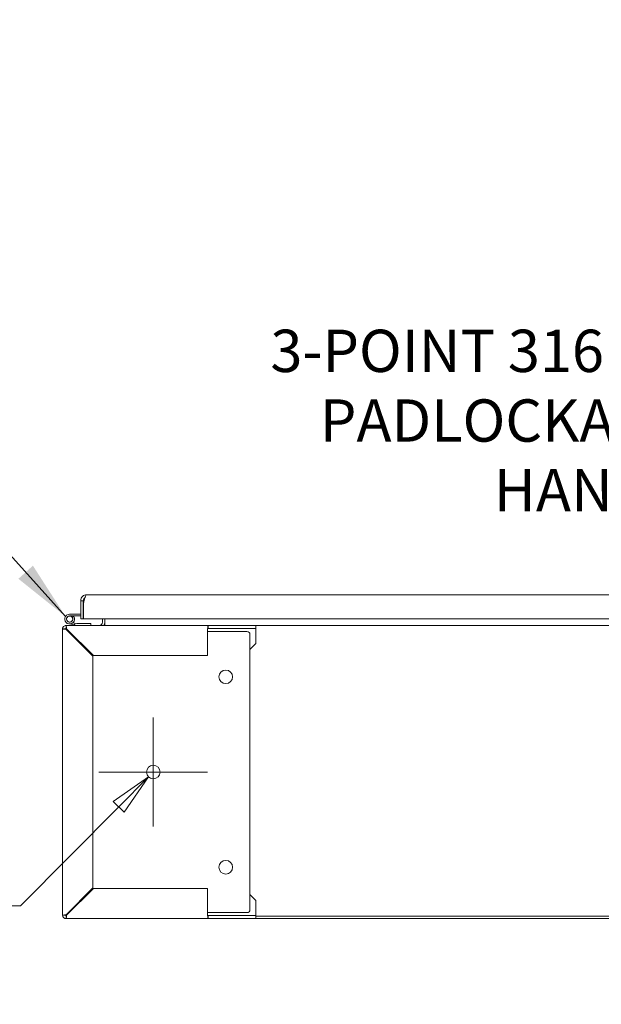
# Model space of a CAD drawing. Units: inches. Extents: x 16 to 412, y 8 to 253.
# Drawn here: x 94 to 118, y 61 to 102 of the extents above; entities that cross this region are included whole.
import ezdxf

# ---------------------------------------------------------------- set-up
doc = ezdxf.new("R2010")
doc.units = ezdxf.units.IN
doc.header["$LTSCALE"] = 25
doc.header["$MEASUREMENT"] = 0
doc.layers.get('0').update_dxf_attribs({"lineweight": 0})
for name, color, linetype, lineweight in [('Dimension (ANSI)', 7, 'Continuous', 5), ('Symbol (ANSI)', 7, 'Continuous', 5), ('Visible (ANSI)', 7, 'Continuous', 5)]:
    doc.layers.add(name, color=color, linetype=linetype, lineweight=lineweight)
doc.styles.add('ROMANS', font='tahoma.ttf')
doc.dimstyles.new('Default (ANSI)', dxfattribs={"dimscale": 25, "dimtxt": 0.07, "dimasz": 0.07, "dimexe": 0.125, "dimexo": 0.0625, "dimgap": 0.031496, "dimtad": 0, "dimtih": 1, "dimtoh": 1, "dimrnd": 1e-08, "dimzin": 0, "dimdsep": 46, "dimtxsty": 'ROMANS', "dimblk": 'Filled-1', "dimcen": 0.09, "dimdle": 0.393701, "dimclrd": 256, "dimclre": 256, "dimclrt": 256, "dimadec": 0, "dimazin": 0, "dimtfac": 0.928571, "dimtofl": 0, "dimtmove": 0, "dimatfit": 3, "dimfxl": 1, "dimtolj": 1, "dimtzin": 0, "dimlwd": -1, "dimlwe": -1, "dimarcsym": 0})
doc.dimstyles.new('Default (ANSI)$7', dxfattribs={"dimscale": 25, "dimtxt": 0.07, "dimasz": 0.098425, "dimexe": 0.125, "dimexo": 0.0625, "dimgap": 0.031496, "dimtad": 0, "dimtih": 1, "dimtoh": 1, "dimrnd": 1e-08, "dimzin": 0, "dimdsep": 46, "dimtxsty": 'ROMANS', "dimblk": 'Filled-1', "dimcen": 0.09, "dimdle": 0.393701, "dimclrd": 256, "dimclre": 256, "dimclrt": 256, "dimadec": 0, "dimazin": 0, "dimtfac": 0.928571, "dimtofl": 0, "dimtmove": 0, "dimatfit": 3, "dimfxl": 1, "dimtolj": 1, "dimtzin": 0, "dimlwd": -1, "dimlwe": -1, "dimarcsym": 0})

# ---------------------------------------------------------------- blocks, each defined once
blk = doc.blocks.new('Filled-1')
at = {"color": 0}
for p, q in [((0, 0), (-1, 0.179)), ((-1, 0.179), (-1, -0.179)), ((-1, 0), (0, 0)), ((-1, -0.179), (0, 0))]:
    blk.add_line(p, q, dxfattribs=at)
at = {"color": 0, "flags": 128}
blk.add_lwpolyline([(-1, -0.179), (0, 0), (-1, 0.179), (-1, -0.179)], dxfattribs=at)
at = {"color": 0}
blk.add_solid([(-1, -0.179), (0, 0), (-1, 0.179), (-1, -0.179)], dxfattribs=at)
blk = doc.blocks.new('*D37')
at = {"layer": 'Defpoints', "color": 0, "transparency": 16777216}
for p in [(99.358, 71.192), (98.962, 70.792)]:
    blk.add_point(p, dxfattribs=at)
at = {"layer": 'Dimension (ANSI)', "transparency": 16777216}
for p, q in [((99.16, 68.742), (99.16, 73.242)), ((96.91, 70.992), (101.41, 70.992)), ((93.672, 65.457), (97.729, 69.55)), ((91.382, 65.457), (93.672, 65.457))]:
    blk.add_line(p, q, dxfattribs=at)
at = {"layer": 'Dimension (ANSI)', "transparency": 16777216, "xscale": 1.75000000745058, "yscale": 1.75000000745058, "zscale": 1.75000000745058, "rotation": 45.24416015540174}
blk.add_blockref('Filled-1', (98.962, 70.792), dxfattribs=at)
at = {"layer": 'Dimension (ANSI)', "transparency": 16777216, "insert": (83.639, 65.457), "char_height": 1.75, "attachment_point": 5, "style": 'ROMANS'}
blk.add_mtext('\\A1;\\fTahoma|b0|i0;\\H1.7500;∅0.563 MTG.\\P\\fTahoma|b0|i0;\\H1.7500;TYP.', dxfattribs=at)

msp = doc.modelspace()

# ---------------------------------------------------------------- linework, layer by layer
at = {"layer": 'Visible (ANSI)'}
for p, q in [((96.4042, 78.3216), (130.3056, 78.3216)), ((96.2636, 78.077), (96.1596, 78.077)), ((96.1596, 78.077), (96.1596, 77.3216)), ((96.2636, 77.3216), (96.2636, 78.077)), ((96.2636, 78.0106), (96.2846, 78.0106)), ((96.2746, 77.3216), (96.2746, 77.9676)), ((95.7006, 77.5216), (96.1596, 77.5216)), ((96.1596, 77.4476), (95.7006, 77.4476)), ((95.81, 77.3877), (95.8724, 77.4276)), ((95.5136, 77.0546), (95.5136, 77.0498)), ((95.5502, 77.0546), (95.5136, 77.0546)), ((95.5502, 76.9296), (95.5502, 77.0546)), ((95.5502, 77.0546), (101.4285, 77.0546)), ((95.8976, 77.0731), (95.6629, 77.1171)), ((95.8311, 77.1608), (95.9112, 77.1458)), ((95.9112, 77.1458), (95.8976, 77.0731)), ((95.9956, 77.0546), (95.8976, 77.0731)), ((95.9112, 77.1458), (96.0024, 77.1286)), ((96.0024, 77.1286), (96.5756, 77.1286)), ((96.1596, 77.3216), (96.2636, 77.3216)), ((130.5445, 77.3216), (96.2746, 77.3216)), ((96.5756, 77.1286), (96.5756, 77.0546)), ((97.0556, 77.3216), (97.0556, 77.1953)), ((97.1596, 77.3216), (97.1596, 77.1953)), ((97.1596, 77.0546), (97.1596, 77.1953)), ((101.4285, 77.0546), (101.4285, 77.0036)), ((101.4285, 77.0546), (103.4096, 77.0546)), ((101.4285, 77.0036), (101.4285, 76.9296)), ((161.1596, 77.0546), (103.4096, 77.0546)), ((103.4096, 77.0546), (103.4096, 76.9296)), ((95.4096, 76.9506), (95.4096, 76.914)), ((95.4144, 76.9506), (95.4096, 76.9506)), ((95.4096, 76.914), (95.5346, 76.914)), ((95.4096, 65.0702), (95.4096, 76.914)), ((95.5502, 76.8919), (96.6596, 75.7825)), ((96.6816, 75.8046), (95.5722, 76.914)), ((95.6816, 76.8046), (95.6595, 76.8046)), ((101.4096, 76.914), (101.4096, 75.8046)), ((101.4377, 76.8046), (101.4096, 76.8046)), ((103.4096, 76.9296), (101.4285, 76.9296)), ((101.4487, 76.8046), (101.4377, 76.8046)), ((101.5279, 76.8046), (101.4487, 76.8046)), ((101.5279, 76.8046), (101.6273, 76.8046)), ((101.6273, 76.8046), (103.0346, 76.8046)), ((103.1596, 76.6796), (103.1596, 65.3046)), ((103.4096, 76.914), (103.4096, 76.9296)), ((103.4096, 76.3046), (103.4096, 76.914)), ((103.4096, 76.3046), (103.1596, 76.0546)), ((96.6596, 75.7825), (96.6596, 66.2017)), ((101.4096, 75.8046), (96.6816, 75.8046)), ((96.6596, 66.2017), (95.5502, 65.0923)), ((95.5722, 65.0702), (96.6816, 66.1796)), ((96.6816, 66.1796), (101.4096, 66.1796)), ((101.4096, 66.1796), (101.4096, 65.0702)), ((103.1596, 65.9296), (103.4096, 65.6796)), ((103.4096, 65.6796), (103.4096, 65.0702)), ((95.6595, 65.1796), (95.6816, 65.1796)), ((101.4096, 65.1796), (101.4377, 65.1796)), ((101.4487, 65.1796), (101.4377, 65.1796)), ((101.4487, 65.1796), (101.5279, 65.1796)), ((101.5279, 65.1796), (101.6273, 65.1796)), ((103.0346, 65.1796), (101.6273, 65.1796)), ((95.5346, 65.0702), (95.4096, 65.0702)), ((95.5502, 64.9296), (95.5502, 65.0546)), ((101.4285, 64.9296), (95.5502, 64.9296)), ((101.4285, 65.0546), (101.4285, 64.9807)), ((101.4285, 65.0546), (103.4096, 65.0546)), ((101.4285, 64.9807), (101.4285, 64.9296)), ((103.4096, 64.9296), (101.4285, 64.9296)), ((103.4096, 65.0702), (103.4096, 65.0546)), ((103.4096, 65.0546), (103.4096, 64.9296)), ((161.1596, 65.0336), (103.4096, 65.0336)), ((103.4096, 64.9296), (161.1596, 64.9296))]:
    msp.add_line(p, q, dxfattribs=at)
for centre, radius in [((95.7006, 77.3176), 0.125), ((102.1596, 74.9296), 0.2812), ((99.1596, 70.9921), 0.2812), ((102.1596, 67.0546), 0.2812)]:
    msp.add_circle(centre, radius, dxfattribs=at)
for centre, radius, start, end in [((95.7006, 77.3176), 0.204, 90, 32.63026), ((95.7006, 77.3176), 0.13, 90, 32.63026), ((95.7006, 77.3176), 0.13, 32.63026, 90), ((95.7006, 77.3176), 0.204, 32.63026, 39.58743), ((96.2236, 77.5616), 0.114, 290.54098, 296.60225), ((95.5502, 76.914), 0.1406, 90, 180), ((96.9149, 77.1953), 0.1406, 270, 0), ((96.9149, 77.1953), 0.2446, 324.91021, 0), ((95.5502, 76.914), 0.0156, 90, 180), ((95.6595, 76.6796), 0.125, 90, 99.3624), ((103.0346, 76.6796), 0.125, 0, 90), ((95.6595, 65.3046), 0.125, 260.6376, 270), ((103.0346, 65.3046), 0.125, 270, 0), ((95.5502, 65.0702), 0.1406, 180, 270), ((95.5502, 65.0702), 0.0156, 180, 270)]:
    msp.add_arc(centre, radius, start, end, dxfattribs=at)
for points, knots in [([(96.1596, 78.077), (96.1596, 78.1468), (96.1911, 78.2159), (96.2437, 78.2617), (96.2878, 78.2999), (96.3459, 78.3216), (96.4042, 78.3216)], [-1, -1, -1, -1, -0.4553589, -0.4553589, -0.4553589, 0, 0, 0, 0]), ([(96.3333, 78.1981), (96.315, 78.1874), (96.299, 78.1727), (96.2872, 78.1551), (96.2719, 78.1321), (96.2636, 78.1046), (96.2636, 78.077)], [0.33696165, 0.33696165, 0.33696165, 0.33696165, 0.62548941, 0.62548941, 0.62548941, 1, 1, 1, 1]), ([(96.3332, 78.1984), (96.3352, 78.2051), (96.3373, 78.2117), (96.3394, 78.218), (96.361, 78.2835), (96.3826, 78.3216), (96.4042, 78.3216)], [-0.54798109, -0.54798109, -0.54798109, -0.54798109, -0.5, -0.5, -0.5, 0, 0, 0, 0]), ([(95.5722, 76.914), (95.5675, 76.9618), (95.5627, 77.0087), (95.5579, 77.0337), (95.5553, 77.0473), (95.5527, 77.0546), (95.5502, 77.0546)], [0, 0, 0, 0, 1.0185828, 1.0185828, 1.0185828, 1.5707963, 1.5707963, 1.5707963, 1.5707963]), ([(101.4285, 77.0546), (101.4244, 77.0546), (101.4203, 77.0284), (101.4162, 76.9878), (101.414, 76.9658), (101.4118, 76.9399), (101.4096, 76.914)], [0, 0, 0, 0, 1.0185828, 1.0185828, 1.0185828, 1.5707963, 1.5707963, 1.5707963, 1.5707963]), ([(95.4096, 76.914), (95.4096, 76.9093), (95.4358, 76.9045), (95.4764, 76.8997), (95.4984, 76.8971), (95.5243, 76.8945), (95.5502, 76.8919)], [0, 0, 0, 0, 1.0185828, 1.0185828, 1.0185828, 1.5707963, 1.5707963, 1.5707963, 1.5707963]), ([(95.5502, 65.0923), (95.5024, 65.0876), (95.4555, 65.0828), (95.4304, 65.078), (95.4169, 65.0754), (95.4096, 65.0728), (95.4096, 65.0702)], [0, 0, 0, 0, 1.0185828, 1.0185828, 1.0185828, 1.5707963, 1.5707963, 1.5707963, 1.5707963]), ([(95.5502, 64.9296), (95.5549, 64.9296), (95.5597, 64.9558), (95.5645, 64.9965), (95.5671, 65.0185), (95.5697, 65.0444), (95.5722, 65.0702)], [0, 0, 0, 0, 1.0185828, 1.0185828, 1.0185828, 1.5707963, 1.5707963, 1.5707963, 1.5707963]), ([(101.4096, 65.0702), (101.4136, 65.0225), (101.4177, 64.9756), (101.4218, 64.9505), (101.424, 64.937), (101.4263, 64.9296), (101.4285, 64.9296)], [0, 0, 0, 0, 1.0185828, 1.0185828, 1.0185828, 1.5707963, 1.5707963, 1.5707963, 1.5707963])]:
    msp.add_open_spline(points, degree=3, knots=knots, dxfattribs=at)
for points in [[(96.2746, 77.9676), (96.2941, 78.0514), (96.3137, 78.1349), (96.3332, 78.1984)], [(95.5346, 76.914), (95.5346, 76.9067), (95.542, 76.8993), (95.5502, 76.8919)], [(95.5502, 76.9296), (95.5575, 76.9296), (95.5649, 76.9222), (95.5722, 76.914)], [(101.4285, 76.9296), (101.4222, 76.9296), (101.4159, 76.9222), (101.4096, 76.914)], [(95.5346, 65.0702), (95.5346, 65.0776), (95.542, 65.085), (95.5502, 65.0923)], [(95.5502, 65.0546), (95.5575, 65.0546), (95.5649, 65.0621), (95.5722, 65.0702)], [(101.4285, 65.0546), (101.4222, 65.0546), (101.4159, 65.0621), (101.4096, 65.0702)]]:
    msp.add_open_spline(points, degree=3, dxfattribs=at)

# ---------------------------------------------------------------- texts
at = {"layer": 'Symbol (ANSI)', "insert": (122.516, 85.528), "char_height": 1.75, "width": 25.179295, "attachment_point": 6, "line_spacing_factor": 0.987884, "style": 'ROMANS'}
msp.add_mtext('\\fTahoma|b0|i0;3-POINT 316 S.S.\\P\\fTahoma|b0|i0;PADLOCKABLE HANDLE', dxfattribs=at)

# ---------------------------------------------------------------- dimensions: what is measured, and where the dimension line sits
at = {"layer": 'Dimension (ANSI)'}
dim = msp.add_diameter_dim_2p(p1=(99.3576, 71.1919), p2=(98.9615, 70.7924), text='\\fTahoma|b0|i0;\\H1.7500;<> MTG.\\P\\fTahoma|b0|i0;\\H1.7500;TYP.', dimstyle='Default (ANSI)', override={"dimgap": 0.031496, "dimdec": 3, "dimlfac": 1, "dimtol": 0, "dimlim": 0, "dimtp": 0, "dimtm": 0, "dimtdec": 3}, dxfattribs=at)
dim.commit()
dim.dimension.update_dxf_attribs({"geometry": '*D37', "text_midpoint": (83.6392, 65.4575), "dimtype": 163})

# ---------------------------------------------------------------- leaders
at = {"layer": 'Symbol (ANSI)', "annotation_type": 0, "has_hookline": 1, "hookline_direction": 1}
for points, text_width in [([(99.4298, 125.0256), (85.0608, 96.9738), (82.6002, 96.9738)], 18.868), ([(127.5803, 80.4524), (125.764, 85.528), (123.3034, 85.528)], 24.9255), ([(95.5281, 77.4266), (92.0913, 81.237), (89.6307, 81.237)], 14.6969)]:
    msp.add_leader(points, dimstyle='Default (ANSI)$7', override={"dimtad": 0}, dxfattribs=dict(at, text_width=text_width))

doc.saveas('drawing.dxf')
